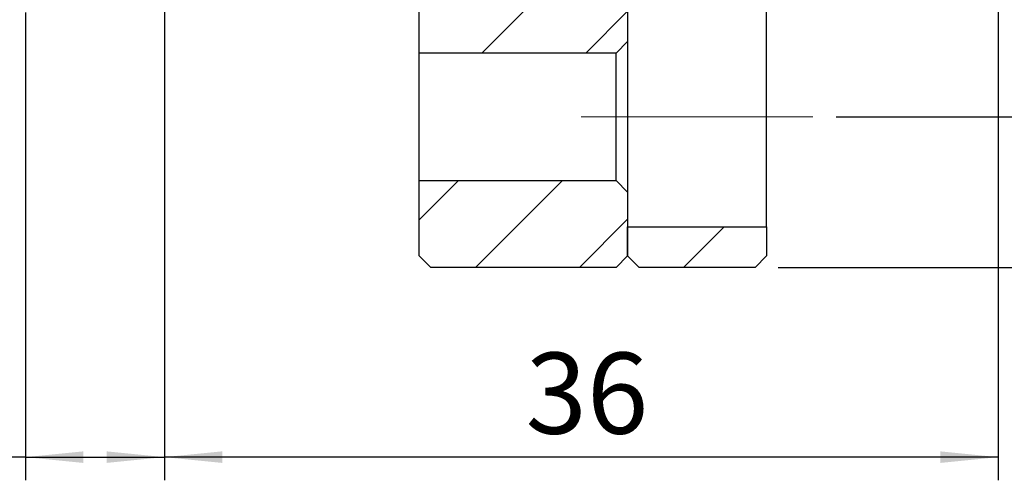
# Model space of a CAD drawing. Extents: x 0 to 297, y 0 to 211.
# Drawn here: x 30 to 68, y 93 to 111 of the extents above; entities that cross this region are included whole.
import ezdxf

# ---------------------------------------------------------------- set-up
doc = ezdxf.new("R2010")
doc.units = 0
doc.header["$LTSCALE"] = 5
doc.header["$MEASUREMENT"] = 0
doc.linetypes.add('CENTERX2', pattern=[20.32, 12.7, -2.54, 2.54, -2.54])
doc.layers.get('0').update_dxf_attribs({"linetype": 'CONTINUOUS'})
doc.layers.add('FORMAT', color=7, linetype='CONTINUOUS')
doc.styles.add('SLDTEXTSTYLE0', font='TXT', dxfattribs={"width": 0.75})
doc.dimstyles.new('SLDDIMSTYLE2', dxfattribs={"dimtxt": 3.5, "dimasz": 2.5, "dimexe": 0, "dimexo": 0.0625, "dimgap": 0.875, "dimtad": 1, "dimrnd": 1e-09, "dimzin": 12, "dimdsep": 46, "dimtxsty": 'SLDTEXTSTYLE0', "dimsah": 1, "dimcen": 0.09, "dimadec": 0, "dimazin": 3, "dimtfac": 1, "dimtofl": 0, "dimtmove": 0, "dimatfit": 3, "dimfxl": 1, "dimfrac": 2, "dimtolj": 1, "dimtzin": 12, "dimarcsym": 0})
pattern_1 = [(45, (-185.5853, -90.2753), (-2.24506, 2.24506), [])]

# ---------------------------------------------------------------- blocks, each defined once
blk = doc.blocks.new('_D_16')
at = {"layer": 'FORMAT', "color": 7, "transparency": 16777216}
for p, q in [((50.962, 72.207), (50.962, 48.516)), ((44.962, 68.707), (44.962, 48.516)), ((44.962, 49.516), (38.496, 49.516)), ((44.962, 49.516), (50.962, 49.516))]:
    blk.add_line(p, q, dxfattribs=at)
for points in [[(44.962, 49.516), (47.462, 49.266), (47.462, 49.766)], [(50.962, 49.516), (48.462, 49.766), (48.462, 49.266)]]:
    blk.add_solid(points, dxfattribs=at)
at = {"layer": 'FORMAT', "color": 7, "transparency": 16777216, "insert": (38.496, 54.028), "char_height": 3.5, "attachment_point": 1, "style": 'SLDTEXTSTYLE0'}
blk.add_mtext('6', dxfattribs=at)
blk = doc.blocks.new('_D_17')
at = {"layer": 'FORMAT', "color": 7, "transparency": 16777216}
for p, q in [((86.962, 75.607), (86.962, 48.516)), ((50.962, 72.207), (50.962, 48.516)), ((86.962, 49.516), (50.962, 49.516))]:
    blk.add_line(p, q, dxfattribs=at)
for points in [[(50.962, 49.516), (53.462, 49.266), (53.462, 49.766)], [(86.962, 49.516), (84.462, 49.766), (84.462, 49.266)]]:
    blk.add_solid(points, dxfattribs=at)
at = {"layer": 'FORMAT', "color": 7, "transparency": 16777216, "insert": (66.554, 54.028), "char_height": 3.5, "attachment_point": 1, "style": 'SLDTEXTSTYLE0'}
blk.add_mtext('36', dxfattribs=at)
blk = doc.blocks.new('_D_18')
at = {"layer": 'FORMAT', "color": 7, "transparency": 16777216}
for p, q in [((79.962, 114.207), (99.719, 114.207)), ((98.719, 114.207), (98.719, 64.207)), ((79.962, 64.207), (99.719, 64.207))]:
    blk.add_line(p, q, dxfattribs=at)
for points in [[(98.719, 114.207), (98.469, 111.707), (98.969, 111.707)], [(98.719, 64.207), (98.969, 66.707), (98.469, 66.707)]]:
    blk.add_solid(points, dxfattribs=at)
at = {"layer": 'FORMAT', "color": 7, "transparency": 16777216, "char_height": 3.5, "attachment_point": 1, "rotation": 90, "style": 'SLDTEXTSTYLE0'}
for s, insert in [('50', (94.153, 94.163)), ('%%c', (94.207, 88.884)), ('PCD', (94.153, 78.861))]:
    blk.add_mtext(s, dxfattribs=dict(at, insert=insert))
blk = doc.blocks.new('_D_19')
at = {"layer": 'FORMAT', "color": 7, "transparency": 16777216}
for p, q in [((77.462, 120.707), (108.879, 120.707)), ((107.879, 57.707), (107.879, 120.707)), ((77.462, 57.707), (108.879, 57.707))]:
    blk.add_line(p, q, dxfattribs=at)
for points in [[(107.879, 120.707), (107.629, 118.207), (108.129, 118.207)], [(107.879, 57.707), (108.129, 60.207), (107.629, 60.207)]]:
    blk.add_solid(points, dxfattribs=at)
at = {"layer": 'FORMAT', "color": 7, "transparency": 16777216, "char_height": 3.5, "attachment_point": 1, "rotation": 90, "style": 'SLDTEXTSTYLE0'}
for s, insert in [('63', (103.314, 89.151)), ('%%c', (103.367, 83.873))]:
    blk.add_mtext(s, dxfattribs=dict(at, insert=insert))
blk = doc.blocks.new('A$C22A24A99')
at = {"linetype": 'Continuous', "lineweight": 18}
h = blk.add_hatch(dxfattribs=at)
h.set_pattern_fill('ANSI31', style=0)
h.set_pattern_definition(pattern_1)
h.paths.add_polyline_path([(-123.62369, -23.31788), (-115.12369, -23.31788), (-114.62369, -22.81788), (-114.62369, -17.56788), (-115.12369, -17.06788), (-134.62369, -17.06788), (-134.62369, -15.06788), (-135.12369, -14.56788), (-135.62369, -14.56788), (-135.62369, -15.06788), (-140.12369, -15.06788), (-140.62369, -15.56788), (-140.62369, -20.56788), (-140.12369, -21.06788), (-123.62369, -21.06788)], flags=0)
h = blk.add_hatch(dxfattribs=at)
h.set_pattern_fill('ANSI31', style=0)
h.set_pattern_definition(pattern_1)
h.paths.add_polyline_path([(-114.62369, -32.06788), (-114.62369, -29.31788), (-115.12369, -28.81788), (-123.62369, -28.81788), (-123.62369, -32.06788), (-123.12369, -32.56788), (-115.12369, -32.56788)], flags=0)
h = blk.add_hatch(dxfattribs=at)
h.set_pattern_fill('ANSI31', style=0)
h.set_pattern_definition(pattern_1)
h.paths.add_polyline_path([(-114.62369, -30.81788), (-114.62369, -32.06788), (-114.12369, -32.56788), (-109.12369, -32.56788), (-108.62369, -32.06788), (-108.62369, -30.81788)], flags=0)
at = {"color": 7, "linetype": 'Continuous', "lineweight": 25}
for p, q in [((-114.62369, -17.56788), (-114.62369, -22.81788)), ((-123.62369, -23.31788), (-123.62369, -21.06788)), ((-108.62369, -30.81788), (-108.62369, -21.31788)), ((-115.12369, -23.31788), (-114.62369, -22.81788)), ((-114.62369, -22.81788), (-114.62369, -29.31788)), ((-115.12369, -23.31788), (-123.62369, -23.31788)), ((-123.62369, -28.81788), (-123.62369, -23.31788)), ((-115.12369, -28.81788), (-115.12369, -23.31788)), ((-123.62369, -28.81788), (-115.12369, -28.81788)), ((-123.62369, -32.06788), (-123.62369, -28.81788)), ((-114.62369, -29.31788), (-115.12369, -28.81788)), ((-114.62369, -29.31788), (-114.62369, -32.06788)), ((-114.62369, -30.81788), (-108.62369, -30.81788)), ((-114.62369, -32.06788), (-114.62369, -30.81788)), ((-108.62369, -30.81788), (-108.62369, -32.06788)), ((-123.62369, -32.06788), (-123.12369, -32.56788)), ((-115.12369, -32.56788), (-114.62369, -32.06788)), ((-114.62369, -32.06788), (-114.12369, -32.56788)), ((-109.12369, -32.56788), (-108.62369, -32.06788)), ((-115.12369, -32.56788), (-123.12369, -32.56788)), ((-109.12369, -32.56788), (-114.12369, -32.56788))]:
    blk.add_line(p, q, dxfattribs=at)
at = {"layer": 'FORMAT', "color": 7, "linetype": 'CENTERX2', "lineweight": 18}
blk.add_line((-116.62369, -26.06788), (-106.62369, -26.06788), dxfattribs=at)
at = {"layer": 'FORMAT', "color": 7}
for base, p1, p2, text, picture, middle in [((-77.70653, 30.43212), (-109.12369, -32.56788), (-109.12369, 30.43212), '%%c<>', '_D_19', (-77.70653, -1.17731)), ((-86.86675, -26.06788), (-106.62369, 23.93212), (-106.62369, -26.06788), 'PCD%%c<>', '_D_18', (-86.86675, -1.17731))]:
    dim = blk.add_linear_dim(base=base, p1=p1, p2=p2, angle=90, text=text, dimstyle='SLDDIMSTYLE2', dxfattribs=at)
    dim.commit()
    dim.dimension.update_dxf_attribs({"geometry": picture, "text_midpoint": middle, "dimtype": 128, "insert": (-185.58531, -90.27525)})
for p1, picture, middle in [((-98.62369, -13.66788), '_D_17', (-116.44485, -40.75891)), ((-140.62369, -20.56788), '_D_16', (-145.79579, -40.75891))]:
    dim = blk.add_linear_dim(base=(-134.62369, -40.75891), p1=p1, p2=(-134.62369, -17.06788), dimstyle='SLDDIMSTYLE2', dxfattribs=at)
    dim.commit()
    dim.dimension.update_dxf_attribs({"geometry": picture, "text_midpoint": middle, "dimtype": 128, "insert": (-185.58531, -90.27525)})

msp = doc.modelspace()

# ---------------------------------------------------------------- block references
at = {"xscale": 0.9, "yscale": 0.9, "zscale": 0.9}
msp.add_blockref('A$C22A24A99', (156.665, 130.355), dxfattribs=at)

doc.saveas('drawing.dxf')
